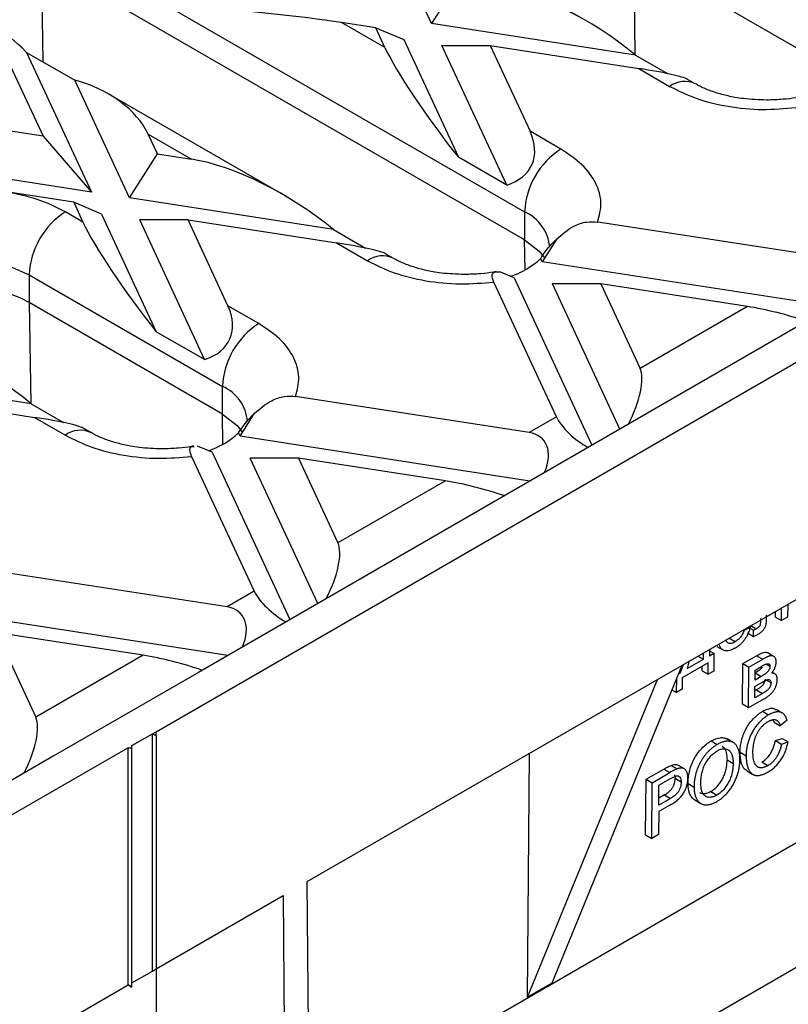
# Model space of a CAD drawing. Units: millimetres. Extents: x -486 to 5376, y -31 to 3696.
# Drawn here: x 2773 to 2863, y 850 to 966 of the extents above; entities that cross this region are included whole.
import ezdxf

# ---------------------------------------------------------------- set-up
doc = ezdxf.new("R2010")
doc.units = ezdxf.units.MM
doc.header["$LTSCALE"] = 10

msp = doc.modelspace()

# ---------------------------------------------------------------- linework, layer by layer
at = {"color": 7, "linetype": 'Continuous', "lineweight": 30}
for p, q in [((2820.974, 965.157), (2811.905, 984.695)), ((2788.722, 882.289), (2962.246, 982.462)), ((2953.478, 981.482), (2793.672, 889.228)), ((2775.287, 975.767), (2831.856, 943.111)), ((2831.856, 939.844), (2775.287, 972.501)), ((2867.211, 960.255), (2844.583, 973.317)), ((2824.24, 970.309), (2820.974, 965.157)), ((2838.922, 965.553), (2829.198, 971.166)), ((2815.514, 962.342), (2810.439, 965.272)), ((2814.442, 964.652), (2810.439, 965.272)), ((2815.514, 962.342), (2814.442, 964.652)), ((2814.442, 964.652), (2817.708, 963.272)), ((2844.827, 961.467), (2820.974, 965.157)), ((2817.708, 963.272), (2824.099, 949.501)), ((2829.756, 946.236), (2822.169, 962.582)), ((2822.169, 962.582), (2827.826, 962.582)), ((2827.826, 962.582), (2832.485, 952.545)), ((2827.826, 962.582), (2845.213, 959.893)), ((2770.841, 962.006), (2775.5, 951.969)), ((2773.57, 961.783), (2781.157, 945.437)), ((2773.57, 961.783), (2779.227, 958.517)), ((2844.827, 961.467), (2848.59, 959.295)), ((2845.213, 959.893), (2848.826, 957.807)), ((2785.618, 944.747), (2779.227, 958.517)), ((2851.826, 958.104), (2850.923, 958.625)), ((2803.567, 945.143), (2783.131, 956.94)), ((2775.5, 951.969), (2753.972, 955.299)), ((2775.5, 951.969), (2781.157, 945.437)), ((2787.812, 952.209), (2792.887, 949.279)), ((2788.884, 949.899), (2787.812, 952.209)), ((2836.098, 950.459), (2832.485, 952.545)), ((2781.157, 945.437), (2748.766, 950.447)), ((2785.618, 944.747), (2788.884, 949.899)), ((2788.884, 949.899), (2792.887, 949.279)), ((2829.756, 946.236), (2824.099, 949.501)), ((2779.086, 944.242), (2770.943, 945.502)), ((2779.086, 944.242), (2780.159, 941.932)), ((2782.352, 942.862), (2779.086, 944.242)), ((2809.472, 941.057), (2785.618, 944.747)), ((2780.159, 941.932), (2778.115, 943.111)), ((2782.352, 942.862), (2788.744, 929.091)), ((2831.856, 943.111), (2831.856, 939.844)), ((2792.471, 942.172), (2786.814, 942.171)), ((2794.401, 925.826), (2786.814, 942.171)), ((2797.129, 932.135), (2792.471, 942.172)), ((2792.471, 942.172), (2809.857, 939.483)), ((2867.738, 937.701), (2840.405, 941.929)), ((2809.472, 941.057), (2813.234, 938.885)), ((2809.857, 939.483), (2813.471, 937.396)), ((2835.615, 939.959), (2833.915, 937.276)), ((2816.47, 937.694), (2815.568, 938.215)), ((2833.915, 937.276), (2833.733, 937.667)), ((2867.818, 932.032), (2833.915, 937.276)), ((2773.873, 935.763), (2796.5, 922.7)), ((2773.873, 935.763), (2773.873, 932.497)), ((2830.649, 935.391), (2828.948, 936.11)), ((2835.571, 919.131), (2828.247, 934.91)), ((2830.649, 935.391), (2839.733, 915.819)), ((2842.999, 917.704), (2835.11, 934.701)), ((2840.767, 934.701), (2835.11, 934.701)), ((2840.767, 934.701), (2845.369, 924.787)), ((2857.94, 932.045), (2840.767, 934.701)), ((2796.5, 919.434), (2773.873, 932.497)), ((2800.743, 930.049), (2797.129, 932.135)), ((2857.94, 932.045), (2845.369, 924.787)), ((2794.401, 925.826), (2788.744, 929.091)), ((2774.116, 920.647), (2750.263, 924.337)), ((2796.5, 919.434), (2796.5, 922.7)), ((2757.115, 921.762), (2774.502, 919.072)), ((2774.116, 920.647), (2777.879, 918.475)), ((2832.383, 917.291), (2805.05, 921.519)), ((2850.24, 890.04), (2903.98, 921.064)), ((2798.559, 916.866), (2800.26, 919.549)), ((2774.502, 919.072), (2778.115, 916.986)), ((2835.571, 919.131), (2832.383, 917.291)), ((2781.115, 917.283), (2780.213, 917.804)), ((2798.559, 916.866), (2798.378, 917.257)), ((2832.463, 911.622), (2798.559, 916.866)), ((2795.293, 914.981), (2793.592, 915.7)), ((2795.293, 914.981), (2804.378, 895.409)), ((2792.891, 914.5), (2800.215, 898.721)), ((2807.644, 897.294), (2799.755, 914.291)), ((2805.412, 914.291), (2799.755, 914.291)), ((2805.412, 914.291), (2810.013, 904.377)), ((2822.585, 911.635), (2805.412, 914.291)), ((2822.585, 911.635), (2810.013, 904.377)), ((2797.028, 896.881), (2769.695, 901.109)), ((2800.215, 898.721), (2797.028, 896.881)), ((2797.107, 891.212), (2763.204, 896.456)), ((2861.905, 895.285), (2861.917, 896.781)), ((2862.642, 897.199), (2862.63, 895.704)), ((2861.198, 895.701), (2861.203, 896.369)), ((2861.198, 895.701), (2861.905, 895.285)), ((2862.63, 895.704), (2861.905, 895.285)), ((2857.487, 894.223), (2857.557, 894.182)), ((2857.557, 894.182), (2858.266, 894.509)), ((2858.007, 894.524), (2858.647, 894.148)), ((2858.125, 894.592), (2858.266, 894.509)), ((2858.642, 893.435), (2858.647, 894.148)), ((2858.647, 894.148), (2858.963, 894.33)), ((2770.056, 893.881), (2774.658, 883.967)), ((2787.23, 891.224), (2770.056, 893.881)), ((2856.473, 892.81), (2855.766, 893.225)), ((2857.935, 893.851), (2858.642, 893.435)), ((2853.504, 891.924), (2853.498, 891.175)), ((2854.355, 892.267), (2855.062, 891.852)), ((2787.23, 891.224), (2774.658, 883.967)), ((2850.887, 889.668), (2852.773, 890.757)), ((2852.133, 891.133), (2852.773, 890.757)), ((2852.773, 890.757), (2852.779, 891.505)), ((2853.498, 891.175), (2854.006, 891.468)), ((2853.503, 891.764), (2854.006, 891.468)), ((2854.006, 891.468), (2853.99, 889.384)), ((2857.399, 890.247), (2859.006, 891.175)), ((2858.106, 889.832), (2859.713, 890.759)), ((2859.006, 891.175), (2859.713, 890.759)), ((2860.923, 891.132), (2860.216, 891.547)), ((2850.24, 890.04), (2835.019, 852.844)), ((2847.412, 888.407), (2850.24, 890.04)), ((2850.089, 889.208), (2850.428, 890.148)), ((2853.347, 890.341), (2850.301, 888.583)), ((2851.094, 890.611), (2850.887, 889.668)), ((2852.63, 889.422), (2852.634, 889.929)), ((2853.337, 889.007), (2853.347, 890.341)), ((2857.363, 885.494), (2857.399, 890.247)), ((2857.399, 890.247), (2858.106, 889.832)), ((2858.07, 885.079), (2858.106, 889.832)), ((2858.826, 889.5), (2859.574, 889.932)), ((2860.562, 889.917), (2860.111, 890.182)), ((2793.672, 889.228), (2776.701, 879.431)), ((2806.424, 864.746), (2847.412, 888.407)), ((2832.191, 851.212), (2847.412, 888.407)), ((2849.638, 886.872), (2849.652, 888.602)), ((2849.841, 889.064), (2850.089, 889.208)), ((2850.089, 889.208), (2849.936, 889.298)), ((2850.301, 888.583), (2850.291, 887.249)), ((2852.63, 889.422), (2853.337, 889.007)), ((2853.99, 889.384), (2853.337, 889.007)), ((2858.817, 888.333), (2858.826, 889.5)), ((2859.542, 888.751), (2858.817, 888.333)), ((2858.835, 889.167), (2858.823, 889.16)), ((2858.835, 889.167), (2859.542, 888.751)), ((2860.692, 887.997), (2859.985, 888.413)), ((2861.18, 889.034), (2860.826, 889.242)), ((2850.291, 887.249), (2849.638, 886.872)), ((2858.801, 886.248), (2858.811, 887.582)), ((2858.811, 887.582), (2859.621, 888.05)), ((2849.078, 887.201), (2849.638, 886.872)), ((2859.903, 886.137), (2858.07, 885.079)), ((2859.683, 886.757), (2858.801, 886.248)), ((2858.976, 887.172), (2858.807, 887.075)), ((2858.976, 887.172), (2859.683, 886.757)), ((2858.07, 885.079), (2857.363, 885.494)), ((2859.697, 884.671), (2860.404, 884.256)), ((2862.005, 884.472), (2861.298, 884.887)), ((2861.064, 883.382), (2860.927, 883.692)), ((2861.064, 883.382), (2861.771, 882.967)), ((2862.57, 883.624), (2861.771, 882.967)), ((2785.894, 880.656), (2788.298, 882.044)), ((2788.298, 882.044), (2788.722, 882.289)), ((2788.298, 854.281), (2788.298, 882.044)), ((2788.298, 882.044), (2788.722, 881.799)), ((2788.722, 881.799), (2788.722, 882.289)), ((2788.722, 881.799), (2788.722, 854.526)), ((2861.192, 881.261), (2861.988, 881.508)), ((2861.988, 881.508), (2862.695, 881.093)), ((2785.469, 880.411), (2611.945, 780.238)), ((2785.469, 880.411), (2785.894, 880.411)), ((2785.469, 852.649), (2785.469, 880.411)), ((2785.894, 880.411), (2785.894, 880.656)), ((2785.894, 852.404), (2785.894, 880.411)), ((2853.686, 881.201), (2854.393, 880.785)), ((2856.261, 881.02), (2855.554, 881.435)), ((2861.192, 881.261), (2861.899, 880.846)), ((2861.899, 880.846), (2862.695, 881.093)), ((2776.701, 879.431), (2652.25, 807.587)), ((2806.75, 821.897), (2907.482, 880.049)), ((2832.191, 851.212), (2832.407, 879.745)), ((2857.066, 879.879), (2857.773, 879.464)), ((2848.983, 878.342), (2849.69, 877.926)), ((2850.568, 877.928), (2849.861, 878.343)), ((2856.25, 878.533), (2855.543, 878.948)), ((2860.3, 878.302), (2859.593, 878.717)), ((2846.067, 876.719), (2848.145, 877.919)), ((2846.774, 876.304), (2848.852, 877.504)), ((2848.145, 877.919), (2848.852, 877.504)), ((2857.864, 877.706), (2858.571, 877.291)), ((2846.017, 870.216), (2846.067, 876.719)), ((2846.067, 876.719), (2846.774, 876.304)), ((2846.724, 869.8), (2846.774, 876.304)), ((2847.548, 873.679), (2847.566, 876.014)), ((2847.566, 876.014), (2848.917, 876.794)), ((2850.168, 876.376), (2849.461, 876.791)), ((2850.973, 876.228), (2851.68, 875.813)), ((2848.205, 874.882), (2847.554, 874.506)), ((2848.205, 874.882), (2848.912, 874.467)), ((2853.634, 875.277), (2854.341, 874.861)), ((2848.928, 873.729), (2847.542, 872.929)), ((2848.912, 874.467), (2847.548, 873.679)), ((2851.758, 874.301), (2852.465, 873.886)), ((2847.542, 872.929), (2847.522, 870.261)), ((2846.017, 870.216), (2846.724, 869.8)), ((2847.522, 870.261), (2846.724, 869.8)), ((2806.772, 818.935), (2806.424, 864.746)), ((2788.722, 854.526), (2803.596, 863.113)), ((2803.596, 863.113), (2803.944, 817.274)), ((2785.894, 852.894), (2788.298, 854.281)), ((2788.298, 854.281), (2788.722, 854.526)), ((2788.298, 854.281), (2788.722, 854.526)), ((2788.722, 854.526), (2788.722, 854.526)), ((2788.722, 854.526), (2788.722, 826.061)), ((2835.019, 852.844), (2832.191, 851.212)), ((2773.848, 845.94), (2785.469, 852.649)), ((2785.469, 852.649), (2785.894, 852.404)), ((2785.894, 852.404), (2785.469, 852.649))]:
    msp.add_line(p, q, dxfattribs=at)
at = {"color": 8, "linetype": 'Continuous', "lineweight": 30}
for p, q in [((2775.287, 972.501), (2775.467, 960.688)), ((2844.583, 973.317), (2844.763, 961.52)), ((2831.909, 936.333), (2831.856, 939.844)), ((2773.873, 932.497), (2774.053, 920.7)), ((2796.554, 915.923), (2796.5, 919.434)), ((2806.639, 836.405), (2929.398, 907.272)), ((2858.323, 894.706), (2858.963, 894.33))]:
    msp.add_line(p, q, dxfattribs=at)
at = {"color": 7, "linetype": 'Continuous', "lineweight": 30, "flags": 128}
for points in [[(2831.856, 939.844), (2833.561, 938.529), (2834.203, 937.701)], [(2796.5, 919.434), (2798.206, 918.119), (2798.848, 917.291)]]:
    msp.add_lwpolyline(points, dxfattribs=at)
at = {"color": 8, "linetype": 'Continuous', "lineweight": 30, "flags": 128}
msp.add_lwpolyline([(2756.802, 931.697), (2756.827, 932.093), (2757.432, 933.698), (2758.796, 935.14), (2760.809, 936.302), (2763.307, 937.09), (2766.088, 937.439), (2768.927, 937.322), (2771.594, 936.748), (2773.873, 935.763)], dxfattribs=at)
at = {"color": 8, "linetype": 'Continuous', "lineweight": 30}
for centre, radius, start, end in [((2850.574, 955.43), 2.95, 64.5139, 126.34086), ((2829.865, 938.593), 4.937, 4.87236, 66.22748), ((2815.219, 935.02), 2.95, 64.5139, 126.34086), ((2794.51, 918.182), 4.937, 4.87236, 66.22748), ((2779.864, 914.61), 2.95, 64.5139, 126.34086)]:
    msp.add_arc(centre, radius, start, end, dxfattribs=at)
at = {"color": 7, "linetype": 'Continuous', "lineweight": 30}
for centre, radius, start, end in [((2841.067, 942.691), 9.221, 122.60548, 177.39452), ((2783.084, 935.344), 9.221, 122.60548, 177.39452), ((2827.213, 944.647), 9.551, 288.27419, 313.05112), ((2766.973, 920.227), 14.077, 60.64904, 131.03173), ((2805.711, 922.281), 9.221, 122.60548, 177.39452), ((2791.857, 924.237), 9.551, 288.27419, 313.05112)]:
    msp.add_arc(centre, radius, start, end, dxfattribs=at)
for centre, major_axis, ratio, start_param, end_param in [((2836.727, 959.892), (14.023, -8.547), 0.3646783, 1.1904809, 2.4214404), ((2801.954, 965.271), (14.365, -1.454), 0.073027, 0.946274, 2.1772334), ((2779.327, 952.208), (-8.924, 11.816), 0.1201759, 5.5609125, 6.7918719), ((2823.999, 952.544), (-8.924, 11.816), 0.1201759, 0.5086866, 1.7396461), ((2836.727, 959.892), (14.365, -1.454), 0.073027, 0.1609571, 0.946274), ((2779.327, 952.208), (8.7, -3.911), 0.6240596, 0.6244097, 1.8553691), ((2823.999, 952.544), (8.7, -3.911), 0.6240596, 5.6766356, 6.907595), ((2801.372, 939.482), (14.023, -8.547), 0.3646783, 1.1904809, 2.4214404), ((2788.644, 932.134), (-8.924, 11.816), 0.1201759, 0.5086866, 1.7396461), ((2801.372, 939.482), (14.365, -1.454), 0.073027, 0.1609571, 0.946274), ((2788.644, 932.134), (8.7, -3.911), 0.6240596, 5.6766356, 6.907595), ((2861.206, 930.664), (5.527, -1.393), 0.1202507, 0.9034001, 2.233016), ((2766.017, 919.072), (14.023, -8.547), 0.3646783, 1.1904809, 2.4214404), ((2842.103, 919.636), (2.797, 5.668), 0.3646632, 4.6532888, 5.9976056), ((2766.017, 919.072), (14.365, -1.454), 0.073027, 0.1609571, 0.946274), ((2838.837, 917.75), (3.335, -2.644), 0.3732973, 3.7802024, 5.1245192), ((2829.117, 912.139), (4.905, 4.312), 0.5916791, 5.3981698, 6.7424866), ((2825.851, 910.254), (5.527, -1.393), 0.1202507, 0.9034001, 2.233016), ((2806.747, 899.225), (2.797, 5.668), 0.3646632, 4.6532888, 5.9976056), ((2803.481, 897.34), (3.335, -2.644), 0.3732973, 3.7802024, 5.1245192), ((2793.762, 891.729), (4.905, 4.312), 0.5916791, 5.3981698, 6.7424866), ((2790.496, 889.844), (5.527, -1.393), 0.1202507, 0.9034001, 2.233016), ((2771.392, 878.815), (2.797, 5.668), 0.3646632, 4.6532888, 5.9976056)]:
    msp.add_ellipse(centre, major_axis=major_axis, ratio=ratio, start_param=start_param, end_param=end_param, dxfattribs=at)
for points, knots in [([(2848.826, 957.807), (2849.824, 957.307), (2851.852, 956.292), (2855.619, 955.386), (2859.64, 954.982), (2862.296, 955.209), (2863.602, 955.32)], [0, 0, 0, 0, 0.2460246, 0.5, 0.7539754, 1, 1, 1, 1]), ([(2860.14, 956.202), (2859.239, 956.233), (2857.987, 956.276), (2856.253, 956.546), (2854.895, 956.847), (2853.486, 957.305), (2852.445, 957.746), (2851.994, 958.022), (2851.857, 958.107)], [0, 0, 0, 0, 0.2770504, 0.3851075, 0.5611437, 0.7375168, 0.9197281, 1, 1, 1, 1]), ([(2863.863, 956.538), (2863.768, 956.518), (2863.197, 956.401), (2861.95, 956.254), (2860.786, 956.221), (2860.14, 956.202)], [0, 0, 0, 0, 0.0818904, 0.4907223, 1, 1, 1, 1]), ([(2840.405, 941.929), (2840.599, 942.683), (2840.992, 944.216), (2840.292, 946.537), (2838.721, 948.712), (2836.963, 949.883), (2836.098, 950.459)], [0, 0, 0, 0, 0.2460246, 0.5, 0.7539754, 1, 1, 1, 1]), ([(2835.615, 939.959), (2836.247, 940.503), (2837.282, 941.393), (2839.017, 942.011), (2839.972, 941.955), (2840.405, 941.929)], [0, 0, 0, 0, 0.4607305, 0.7550304, 1, 1, 1, 1]), ([(2833.733, 937.667), (2834.135, 938.26), (2834.706, 939.103), (2835.407, 939.763), (2835.615, 939.959)], [0, 0, 0, 0, 0.7027367, 1, 1, 1, 1]), ([(2834.783, 939.141), (2834.8, 939.143), (2834.823, 939.146), (2834.632, 938.929), (2834.583, 938.874)], [0, 0, 0, 0, 0.74472967, 1, 1, 1, 1]), ([(2813.471, 937.396), (2814.469, 936.897), (2816.497, 935.882), (2820.264, 934.976), (2824.285, 934.572), (2826.94, 934.798), (2828.247, 934.91)], [0, 0, 0, 0, 0.2460246, 0.5, 0.7539754, 1, 1, 1, 1]), ([(2824.784, 935.792), (2823.884, 935.823), (2822.631, 935.866), (2820.898, 936.136), (2819.54, 936.437), (2818.131, 936.895), (2817.09, 937.336), (2816.639, 937.612), (2816.501, 937.696)], [0, 0, 0, 0, 0.2770504, 0.3851075, 0.5611437, 0.7375168, 0.9197281, 1, 1, 1, 1]), ([(2828.508, 936.128), (2828.413, 936.108), (2827.842, 935.99), (2826.594, 935.844), (2825.43, 935.81), (2824.784, 935.792)], [0, 0, 0, 0, 0.0818904, 0.4907223, 1, 1, 1, 1]), ([(2828.247, 934.91), (2828.15, 935.179), (2827.957, 935.716), (2828.219, 936.131), (2828.68, 936.118), (2828.948, 936.11)], [0, 0, 0, 0, 0.2962361, 0.5909996, 1, 1, 1, 1]), ([(2805.05, 921.519), (2805.243, 922.273), (2805.636, 923.806), (2804.936, 926.127), (2803.366, 928.302), (2801.608, 929.473), (2800.743, 930.049)], [0, 0, 0, 0, 0.2460246, 0.5, 0.7539754, 1, 1, 1, 1]), ([(2800.26, 919.549), (2800.892, 920.092), (2801.927, 920.983), (2803.661, 921.6), (2804.616, 921.544), (2805.05, 921.519)], [0, 0, 0, 0, 0.4607305, 0.7550304, 1, 1, 1, 1]), ([(2798.378, 917.257), (2798.779, 917.85), (2799.351, 918.693), (2800.052, 919.353), (2800.26, 919.549)], [0, 0, 0, 0, 0.7027367, 1, 1, 1, 1]), ([(2799.428, 918.731), (2799.445, 918.733), (2799.467, 918.736), (2799.277, 918.519), (2799.228, 918.463)], [0, 0, 0, 0, 0.7447297, 1, 1, 1, 1]), ([(2789.429, 915.382), (2788.528, 915.413), (2787.276, 915.455), (2785.543, 915.726), (2784.185, 916.027), (2782.775, 916.485), (2781.735, 916.926), (2781.284, 917.202), (2781.146, 917.286)], [0, 0, 0, 0, 0.2770504, 0.3851075, 0.5611437, 0.7375168, 0.9197281, 1, 1, 1, 1]), ([(2778.115, 916.986), (2779.113, 916.487), (2781.142, 915.472), (2784.909, 914.565), (2788.93, 914.161), (2791.585, 914.388), (2792.891, 914.5)], [0, 0, 0, 0, 0.2460246, 0.5, 0.7539754, 1, 1, 1, 1]), ([(2793.152, 915.718), (2793.057, 915.698), (2792.487, 915.58), (2791.239, 915.433), (2790.075, 915.4), (2789.429, 915.382)], [0, 0, 0, 0, 0.08189037, 0.49072228, 1, 1, 1, 1]), ([(2792.891, 914.5), (2792.797, 914.766), (2792.609, 915.298), (2792.776, 915.645), (2793.064, 915.65), (2793.167, 915.652)], [0, 0, 0, 0, 0.3924479, 0.7829449, 1, 1, 1, 1]), ([(2859.452, 895.536), (2859.452, 895.488), (2859.452, 895.397), (2859.448, 895.267), (2859.445, 895.154), (2859.441, 895.054), (2859.436, 894.97), (2859.43, 894.901), (2859.423, 894.846), (2859.413, 894.794), (2859.394, 894.739), (2859.367, 894.677), (2859.329, 894.619), (2859.283, 894.562), (2859.224, 894.506), (2859.151, 894.45), (2859.063, 894.388), (2858.998, 894.351), (2858.963, 894.33)], [0, 0, 0, 0, 0.10978066, 0.20672431, 0.29279135, 0.36603858, 0.42847198, 0.47915357, 0.51817896, 0.54576521, 0.58824683, 0.62940696, 0.67146046, 0.71574581, 0.76704128, 0.83144127, 0.90898912, 1, 1, 1, 1]), ([(2859.224, 893.734), (2859.288, 893.773), (2859.41, 893.846), (2859.581, 893.982), (2859.729, 894.125), (2859.852, 894.281), (2859.951, 894.439), (2860.031, 894.593), (2860.089, 894.744), (2860.119, 894.869), (2860.134, 894.974), (2860.145, 895.07), (2860.153, 895.181), (2860.161, 895.309), (2860.167, 895.453), (2860.172, 895.614), (2860.175, 895.791), (2860.177, 895.914), (2860.177, 895.978)], [0, 0, 0, 0, 0.0933572, 0.1764979, 0.2510873, 0.3189906, 0.3827033, 0.4415451, 0.4972602, 0.5518934, 0.5830892, 0.6212488, 0.6663805, 0.7185815, 0.7784192, 0.844795, 0.9188361, 1, 1, 1, 1]), ([(2856.456, 892.053), (2856.514, 892.087), (2856.628, 892.154), (2856.795, 892.27), (2856.954, 892.389), (2857.105, 892.516), (2857.248, 892.652), (2857.383, 892.793), (2857.511, 892.942), (2857.63, 893.098), (2857.741, 893.26), (2857.845, 893.425), (2857.937, 893.597), (2858.021, 893.772), (2858.098, 893.95), (2858.163, 894.133), (2858.222, 894.321), (2858.251, 894.446), (2858.266, 894.509)], [0, 0, 0, 0, 0.0739142, 0.1442863, 0.2122827, 0.2778066, 0.3407775, 0.4025247, 0.4626148, 0.5223764, 0.5812063, 0.6396238, 0.6977193, 0.7559671, 0.8150664, 0.8749357, 0.9364251, 1, 1, 1, 1]), ([(2857.557, 894.182), (2857.529, 894.105), (2857.475, 893.955), (2857.373, 893.739), (2857.258, 893.54), (2857.127, 893.36), (2856.982, 893.199), (2856.825, 893.052), (2856.653, 892.921), (2856.534, 892.848), (2856.473, 892.81)], [0, 0, 0, 0, 0.1345463, 0.2602326, 0.3796795, 0.4961327, 0.6132424, 0.7345208, 0.862961, 1, 1, 1, 1]), ([(2855.341, 893.072), (2855.37, 893.002), (2855.429, 892.863), (2855.575, 892.718), (2855.76, 892.635), (2856.053, 892.612), (2856.305, 892.731), (2856.473, 892.81)], [0, 0, 0, 0, 0.1635029, 0.3273571, 0.4962386, 0.6644485, 1, 1, 1, 1]), ([(2858.642, 893.435), (2858.695, 893.46), (2858.798, 893.508), (2858.949, 893.583), (2859.09, 893.658), (2859.18, 893.709), (2859.224, 893.734)], [0, 0, 0, 0, 0.2749368, 0.5337697, 0.7747326, 1, 1, 1, 1]), ([(2856.456, 892.053), (2856.184, 891.92), (2855.775, 891.72), (2855.294, 891.738), (2854.99, 891.869), (2854.767, 892.126), (2854.634, 892.36), (2854.617, 892.538), (2854.614, 892.565)], [0, 0, 0, 0, 0.32247726, 0.48374195, 0.6460714, 0.80340474, 0.96969423, 1, 1, 1, 1]), ([(2859.006, 891.175), (2859.186, 891.274), (2859.545, 891.474), (2859.978, 891.626), (2860.164, 891.556), (2860.211, 891.538)], [0, 0, 0, 0, 0.4289059, 0.8551812, 1, 1, 1, 1]), ([(2861.288, 890.437), (2861.286, 890.503), (2861.283, 890.632), (2861.243, 890.797), (2861.18, 890.934), (2861.089, 891.036), (2860.983, 891.111), (2860.863, 891.156), (2860.734, 891.173), (2860.616, 891.163), (2860.513, 891.137), (2860.428, 891.112), (2860.332, 891.073), (2860.227, 891.03), (2860.112, 890.974), (2859.987, 890.912), (2859.854, 890.84), (2859.761, 890.787), (2859.713, 890.759)], [0, 0, 0, 0, 0.0804075, 0.1570801, 0.2314835, 0.3065943, 0.3810741, 0.4520903, 0.5217608, 0.5913085, 0.6282229, 0.6688987, 0.7132493, 0.7621546, 0.8154826, 0.8723667, 0.9338564, 1, 1, 1, 1]), ([(2859.672, 889.841), (2859.651, 889.808), (2859.591, 889.714), (2859.316, 889.427), (2859.049, 889.283), (2858.835, 889.167)], [0, 0, 0, 0, 0.09279319, 0.27188048, 1, 1, 1, 1]), ([(2860.562, 889.917), (2860.56, 889.886), (2860.557, 889.824), (2860.526, 889.688), (2860.415, 889.45), (2860.236, 889.217), (2860.028, 889.053), (2859.817, 888.912), (2859.648, 888.813), (2859.542, 888.751)], [0, 0, 0, 0, 0.0627044, 0.1253779, 0.2502295, 0.4986974, 0.6005012, 0.7492758, 1, 1, 1, 1]), ([(2859.574, 889.932), (2859.679, 889.991), (2859.842, 890.082), (2860.051, 890.175), (2860.211, 890.231), (2860.357, 890.255), (2860.462, 890.223), (2860.516, 890.157), (2860.544, 890.093), (2860.559, 890.01), (2860.561, 889.951), (2860.562, 889.917)], [0, 0, 0, 0, 0.25034497, 0.38494496, 0.50068134, 0.63639861, 0.74993313, 0.80846456, 0.87493713, 0.92875018, 1, 1, 1, 1]), ([(2860.747, 889.134), (2860.79, 889.187), (2860.873, 889.289), (2860.982, 889.453), (2861.076, 889.615), (2861.152, 889.779), (2861.213, 889.944), (2861.256, 890.109), (2861.283, 890.276), (2861.286, 890.383), (2861.288, 890.437)], [0, 0, 0, 0, 0.1373869, 0.2657884, 0.3881897, 0.5068339, 0.6248568, 0.7453457, 0.8689198, 1, 1, 1, 1]), ([(2858.976, 887.172), (2859.021, 887.199), (2859.109, 887.251), (2859.234, 887.33), (2859.349, 887.407), (2859.452, 887.483), (2859.544, 887.557), (2859.626, 887.628), (2859.697, 887.699), (2859.757, 887.769), (2859.808, 887.839), (2859.853, 887.913), (2859.89, 887.989), (2859.923, 888.068), (2859.948, 888.151), (2859.967, 888.236), (2859.98, 888.325), (2859.983, 888.383), (2859.985, 888.413)], [0, 0, 0, 0, 0.1039195, 0.1984764, 0.2855509, 0.364488, 0.4353884, 0.4993329, 0.5553147, 0.6056288, 0.6518484, 0.6967982, 0.7426655, 0.7889091, 0.8373945, 0.8882335, 0.9423057, 1, 1, 1, 1]), ([(2859.621, 888.05), (2859.688, 888.088), (2859.804, 888.154), (2859.987, 888.252), (2860.152, 888.33), (2860.312, 888.39), (2860.462, 888.397), (2860.586, 888.324), (2860.66, 888.212), (2860.686, 888.097), (2860.69, 888.033), (2860.692, 887.997)], [0, 0, 0, 0, 0.1442166, 0.2503544, 0.3956931, 0.5006339, 0.6006136, 0.7501047, 0.8749084, 0.9299577, 1, 1, 1, 1]), ([(2861.417, 888.359), (2861.415, 888.426), (2861.411, 888.559), (2861.376, 888.732), (2861.316, 888.878), (2861.233, 888.991), (2861.132, 889.077), (2861.017, 889.13), (2860.888, 889.153), (2860.794, 889.14), (2860.747, 889.134)], [0, 0, 0, 0, 0.1384853, 0.2700541, 0.3968808, 0.5242895, 0.6477834, 0.7671363, 0.8828273, 1, 1, 1, 1]), ([(2860.692, 887.997), (2860.687, 887.931), (2860.677, 887.8), (2860.61, 887.585), (2860.492, 887.377), (2860.343, 887.218), (2860.182, 887.083), (2859.963, 886.924), (2859.793, 886.823), (2859.683, 886.757)], [0, 0, 0, 0, 0.1250369, 0.24968553, 0.37422581, 0.49910053, 0.6117824, 0.74957335, 1, 1, 1, 1]), ([(2859.903, 886.137), (2859.96, 886.171), (2860.073, 886.238), (2860.236, 886.348), (2860.39, 886.462), (2860.532, 886.58), (2860.663, 886.703), (2860.785, 886.828), (2860.896, 886.96), (2860.996, 887.096), (2861.086, 887.237), (2861.165, 887.383), (2861.233, 887.534), (2861.292, 887.69), (2861.34, 887.851), (2861.375, 888.016), (2861.404, 888.188), (2861.412, 888.301), (2861.417, 888.359)], [0, 0, 0, 0, 0.0803389, 0.1561881, 0.2278246, 0.2950645, 0.3583179, 0.4183624, 0.4761336, 0.5316081, 0.5859256, 0.6401975, 0.69451, 0.750646, 0.8083505, 0.8688452, 0.9324657, 1, 1, 1, 1]), ([(2859.697, 884.671), (2859.942, 884.791), (2860.43, 885.031), (2860.994, 885.072), (2861.213, 884.897), (2861.274, 884.848)], [0, 0, 0, 0, 0.4184469, 0.8359667, 1, 1, 1, 1]), ([(2857.066, 879.879), (2857.068, 879.985), (2857.073, 880.196), (2857.111, 880.631), (2857.209, 881.203), (2857.421, 881.905), (2857.729, 882.599), (2858.136, 883.254), (2858.621, 883.833), (2859.064, 884.239), (2859.425, 884.505), (2859.606, 884.616), (2859.697, 884.671)], [0, 0, 0, 0, 0.0625764, 0.1251479, 0.2501871, 0.3776363, 0.5001051, 0.6217342, 0.7498978, 0.8748668, 0.9374352, 1, 1, 1, 1]), ([(2860.404, 884.256), (2860.344, 884.219), (2860.224, 884.148), (2860.047, 884.026), (2859.873, 883.897), (2859.703, 883.755), (2859.537, 883.605), (2859.374, 883.445), (2859.216, 883.274), (2859.061, 883.095), (2858.913, 882.907), (2858.773, 882.712), (2858.641, 882.51), (2858.518, 882.303), (2858.405, 882.089), (2858.299, 881.869), (2858.202, 881.643), (2858.114, 881.411), (2858.036, 881.175), (2857.967, 880.936), (2857.909, 880.696), (2857.861, 880.453), (2857.823, 880.208), (2857.795, 879.961), (2857.779, 879.712), (2857.775, 879.547), (2857.773, 879.464)], [0, 0, 0, 0, 0.04160711, 0.0823172, 0.12253141, 0.16219759, 0.20168454, 0.24114581, 0.28060023, 0.32035657, 0.35989566, 0.39920513, 0.43814162, 0.47710672, 0.51635082, 0.55606636, 0.59651425, 0.63804335, 0.68014116, 0.72276289, 0.76608499, 0.81052786, 0.85574529, 0.90239525, 0.95059857, 1, 1, 1, 1]), ([(2862.57, 883.624), (2862.551, 883.686), (2862.514, 883.808), (2862.444, 883.973), (2862.362, 884.118), (2862.271, 884.247), (2862.168, 884.354), (2862.056, 884.446), (2861.929, 884.514), (2861.795, 884.567), (2861.65, 884.599), (2861.497, 884.612), (2861.335, 884.603), (2861.166, 884.576), (2860.987, 884.524), (2860.8, 884.456), (2860.605, 884.367), (2860.472, 884.293), (2860.404, 884.256)], [0, 0, 0, 0, 0.0676394, 0.1328378, 0.1960919, 0.2579508, 0.3181487, 0.3782684, 0.4378986, 0.4977722, 0.5575291, 0.6176231, 0.6774832, 0.7385907, 0.8011581, 0.8650626, 0.9313505, 1, 1, 1, 1]), ([(2858.571, 879.928), (2858.573, 880.034), (2858.579, 880.245), (2858.614, 880.575), (2858.669, 880.911), (2858.731, 881.195), (2858.791, 881.423), (2858.846, 881.592), (2858.908, 881.757), (2858.977, 881.92), (2859.054, 882.079), (2859.138, 882.236), (2859.232, 882.388), (2859.331, 882.538), (2859.438, 882.683), (2859.552, 882.82), (2859.671, 882.95), (2859.797, 883.072), (2859.929, 883.188), (2860.068, 883.294), (2860.212, 883.395), (2860.31, 883.453), (2860.36, 883.483)], [0, 0, 0, 0, 0.0853979, 0.1702553, 0.2547008, 0.3392384, 0.3813512, 0.4220867, 0.4623298, 0.501818, 0.5409827, 0.580358, 0.6196888, 0.6594524, 0.6997204, 0.7398231, 0.7805586, 0.8217684, 0.8641956, 0.9080313, 0.9532372, 1, 1, 1, 1]), ([(2860.36, 883.483), (2860.404, 883.507), (2860.489, 883.554), (2860.614, 883.612), (2860.733, 883.656), (2860.846, 883.687), (2860.954, 883.703), (2861.056, 883.708), (2861.152, 883.698), (2861.243, 883.677), (2861.328, 883.639), (2861.408, 883.587), (2861.482, 883.52), (2861.551, 883.44), (2861.615, 883.343), (2861.673, 883.232), (2861.726, 883.106), (2861.756, 883.014), (2861.771, 882.967)], [0, 0, 0, 0, 0.06535581, 0.12814389, 0.18874902, 0.24757965, 0.30508202, 0.36149127, 0.41750167, 0.47329277, 0.53003558, 0.58869323, 0.64936752, 0.71285048, 0.77921529, 0.84883482, 0.92276889, 1, 1, 1, 1]), ([(2853.686, 881.201), (2854.056, 881.37), (2854.612, 881.625), (2855.223, 881.592), (2855.45, 881.471), (2855.545, 881.42)], [0, 0, 0, 0, 0.5364688, 0.8060415, 1, 1, 1, 1]), ([(2850.973, 876.228), (2850.975, 876.338), (2850.98, 876.556), (2851.016, 877.007), (2851.114, 877.593), (2851.327, 878.322), (2851.653, 879.048), (2852.075, 879.732), (2852.571, 880.344), (2853.029, 880.755), (2853.403, 881.03), (2853.591, 881.144), (2853.686, 881.201)], [0, 0, 0, 0, 0.0625733, 0.1251326, 0.2501704, 0.3751636, 0.5000893, 0.6250347, 0.7499344, 0.8748682, 0.9374319, 1, 1, 1, 1]), ([(2854.393, 880.785), (2854.296, 880.727), (2854.106, 880.612), (2853.829, 880.407), (2853.564, 880.186), (2853.313, 879.942), (2853.075, 879.676), (2852.851, 879.391), (2852.642, 879.084), (2852.445, 878.76), (2852.268, 878.42), (2852.111, 878.071), (2851.981, 877.713), (2851.874, 877.347), (2851.788, 876.973), (2851.727, 876.591), (2851.689, 876.201), (2851.683, 875.945), (2851.68, 875.813)], [0, 0, 0, 0, 0.06421672, 0.12567523, 0.1853722, 0.24370476, 0.30110223, 0.35869796, 0.41674828, 0.47613564, 0.53623839, 0.59650395, 0.65759705, 0.72047003, 0.78549975, 0.85342528, 0.92477365, 1, 1, 1, 1]), ([(2857.047, 878.987), (2857.047, 879.065), (2857.045, 879.221), (2857.033, 879.445), (2857.008, 879.655), (2856.975, 879.856), (2856.93, 880.042), (2856.875, 880.216), (2856.811, 880.379), (2856.735, 880.528), (2856.65, 880.664), (2856.556, 880.784), (2856.451, 880.887), (2856.339, 880.977), (2856.215, 881.047), (2856.083, 881.104), (2855.942, 881.145), (2855.791, 881.169), (2855.634, 881.177), (2855.471, 881.172), (2855.303, 881.147), (2855.131, 881.107), (2854.953, 881.051), (2854.771, 880.98), (2854.583, 880.891), (2854.457, 880.821), (2854.393, 880.785)], [0, 0, 0, 0, 0.0466663, 0.0921615, 0.1366493, 0.1804482, 0.2232931, 0.2657809, 0.3074907, 0.3492411, 0.3902969, 0.4309632, 0.4708836, 0.5103118, 0.5499668, 0.589534, 0.6294023, 0.6699902, 0.7107195, 0.7509746, 0.7915504, 0.8320325, 0.8730923, 0.9144132, 0.956901, 1, 1, 1, 1]), ([(2854.937, 880.59), (2854.997, 880.557), (2855.251, 880.419), (2855.497, 879.86), (2855.527, 879.252), (2855.543, 878.948)], [0, 0, 0, 0, 0.1329514, 0.5657179, 1, 1, 1, 1]), ([(2859.593, 878.717), (2859.642, 878.747), (2859.731, 878.801), (2859.885, 878.908), (2860.142, 879.116), (2860.455, 879.459), (2860.752, 879.923), (2860.924, 880.291), (2861.031, 880.593), (2861.095, 880.808), (2861.149, 881.034), (2861.177, 881.18), (2861.192, 881.261)], [0, 0, 0, 0, 0.0627461, 0.1144318, 0.2002423, 0.3997496, 0.547542, 0.6995758, 0.7700047, 0.8497997, 0.9161268, 1, 1, 1, 1]), ([(2861.899, 880.846), (2861.886, 880.773), (2861.86, 880.631), (2861.809, 880.418), (2861.748, 880.213), (2861.682, 880.015), (2861.604, 879.825), (2861.52, 879.643), (2861.427, 879.468), (2861.325, 879.301), (2861.217, 879.142), (2861.103, 878.992), (2860.983, 878.853), (2860.858, 878.724), (2860.727, 878.602), (2860.589, 878.492), (2860.447, 878.39), (2860.35, 878.331), (2860.3, 878.302)], [0, 0, 0, 0, 0.0750996, 0.1470085, 0.2156252, 0.28139, 0.3449276, 0.4059924, 0.4660337, 0.5256134, 0.5842386, 0.6416299, 0.699112, 0.7567896, 0.8153116, 0.8748892, 0.9366641, 1, 1, 1, 1]), ([(2860.37, 877.594), (2860.441, 877.637), (2860.581, 877.722), (2860.787, 877.867), (2860.985, 878.024), (2861.175, 878.193), (2861.356, 878.376), (2861.529, 878.571), (2861.694, 878.778), (2861.85, 878.998), (2861.996, 879.229), (2862.132, 879.469), (2862.254, 879.718), (2862.367, 879.976), (2862.467, 880.243), (2862.555, 880.519), (2862.634, 880.805), (2862.675, 880.995), (2862.695, 881.093)], [0, 0, 0, 0, 0.0661, 0.1297437, 0.1912966, 0.2518361, 0.3112308, 0.3698482, 0.4284677, 0.4877472, 0.547421, 0.607245, 0.667999, 0.7298439, 0.7938026, 0.8599838, 0.9284216, 1, 1, 1, 1]), ([(2852.478, 876.263), (2852.482, 876.428), (2852.491, 876.758), (2852.554, 877.279), (2852.678, 877.819), (2852.882, 878.373), (2853.195, 878.895), (2853.557, 879.369), (2853.898, 879.693), (2854.178, 879.909), (2854.321, 879.995), (2854.392, 880.037)], [0, 0, 0, 0, 0.1251208, 0.2502267, 0.3752477, 0.5001527, 0.6250224, 0.749976, 0.8748624, 0.9374384, 1, 1, 1, 1]), ([(2854.392, 880.037), (2854.46, 880.075), (2854.598, 880.151), (2854.869, 880.255), (2855.196, 880.317), (2855.544, 880.263), (2855.828, 880.087), (2856.035, 879.797), (2856.168, 879.427), (2856.228, 879.072), (2856.247, 878.769), (2856.249, 878.613), (2856.25, 878.533)], [0, 0, 0, 0, 0.0625768, 0.1251368, 0.2500247, 0.3749398, 0.4998216, 0.6219372, 0.7497892, 0.8748482, 0.9356251, 1, 1, 1, 1]), ([(2857.877, 877.729), (2857.813, 877.761), (2857.478, 877.927), (2857.149, 878.661), (2857.094, 879.473), (2857.066, 879.879)], [0, 0, 0, 0, 0.1070446, 0.5529206, 1, 1, 1, 1]), ([(2857.773, 879.464), (2857.773, 879.388), (2857.774, 879.237), (2857.786, 879.019), (2857.809, 878.812), (2857.838, 878.611), (2857.879, 878.422), (2857.927, 878.239), (2857.986, 878.067), (2858.052, 877.904), (2858.129, 877.755), (2858.213, 877.62), (2858.308, 877.504), (2858.409, 877.402), (2858.52, 877.319), (2858.639, 877.251), (2858.768, 877.202), (2858.904, 877.169), (2859.051, 877.154), (2859.208, 877.158), (2859.376, 877.182), (2859.554, 877.227), (2859.743, 877.29), (2859.943, 877.371), (2860.153, 877.473), (2860.296, 877.553), (2860.37, 877.594)], [0, 0, 0, 0, 0.0446281, 0.0885895, 0.1320125, 0.1749385, 0.2178052, 0.2601159, 0.3026032, 0.3450655, 0.3869212, 0.4275268, 0.4669765, 0.5057633, 0.5436812, 0.5815042, 0.6191227, 0.6567549, 0.6947102, 0.7338269, 0.7739413, 0.8153439, 0.8586514, 0.9037521, 0.9508041, 1, 1, 1, 1]), ([(2860.3, 878.302), (2860.259, 878.279), (2860.178, 878.234), (2860.057, 878.177), (2859.938, 878.132), (2859.822, 878.1), (2859.708, 878.074), (2859.596, 878.062), (2859.487, 878.061), (2859.381, 878.069), (2859.278, 878.088), (2859.183, 878.124), (2859.095, 878.172), (2859.013, 878.234), (2858.939, 878.31), (2858.872, 878.399), (2858.813, 878.504), (2858.741, 878.66), (2858.669, 878.887), (2858.611, 879.197), (2858.574, 879.545), (2858.572, 879.798), (2858.571, 879.928)], [0, 0, 0, 0, 0.0378963, 0.0748883, 0.1119015, 0.1484735, 0.185284, 0.2223819, 0.2595188, 0.2974851, 0.3355483, 0.373317, 0.4116456, 0.4498212, 0.4888783, 0.5290988, 0.5702743, 0.6129301, 0.7019313, 0.7956245, 0.8946567, 1, 1, 1, 1]), ([(2848.145, 877.919), (2848.222, 877.963), (2848.363, 878.042), (2848.573, 878.155), (2848.775, 878.259), (2848.914, 878.314), (2848.983, 878.342)], [0, 0, 0, 0, 0.2766047, 0.4999831, 0.7500445, 1, 1, 1, 1]), ([(2848.983, 878.342), (2849.164, 878.396), (2849.436, 878.477), (2849.721, 878.431), (2849.819, 878.361), (2849.856, 878.334)], [0, 0, 0, 0, 0.554992, 0.8335992, 1, 1, 1, 1]), ([(2850.966, 876.863), (2850.965, 876.94), (2850.962, 877.093), (2850.931, 877.301), (2850.881, 877.488), (2850.809, 877.649), (2850.721, 877.787), (2850.618, 877.896), (2850.502, 877.975), (2850.369, 878.021), (2850.223, 878.041), (2850.06, 878.031), (2849.882, 877.995), (2849.755, 877.95), (2849.69, 877.926)], [0, 0, 0, 0, 0.0919253, 0.1808212, 0.2677088, 0.354371, 0.4381299, 0.5185011, 0.5953119, 0.6710466, 0.7473449, 0.8270232, 0.9107575, 1, 1, 1, 1]), ([(2853.634, 875.277), (2853.701, 875.317), (2853.833, 875.397), (2854.027, 875.541), (2854.211, 875.701), (2854.388, 875.875), (2854.553, 876.067), (2854.712, 876.272), (2854.859, 876.496), (2854.999, 876.732), (2855.125, 876.982), (2855.236, 877.24), (2855.328, 877.506), (2855.407, 877.781), (2855.465, 878.063), (2855.509, 878.353), (2855.536, 878.651), (2855.54, 878.847), (2855.543, 878.948)], [0, 0, 0, 0, 0.0610549, 0.1195453, 0.1768064, 0.2329565, 0.2885835, 0.3446667, 0.4016615, 0.4605401, 0.5204771, 0.5812129, 0.6434308, 0.7079609, 0.7753707, 0.8464137, 0.9211519, 1, 1, 1, 1]), ([(2854.339, 874.113), (2854.399, 874.149), (2854.519, 874.221), (2854.698, 874.342), (2854.873, 874.475), (2855.046, 874.617), (2855.215, 874.771), (2855.382, 874.936), (2855.545, 875.111), (2855.705, 875.295), (2855.859, 875.488), (2856.005, 875.69), (2856.142, 875.898), (2856.27, 876.112), (2856.388, 876.333), (2856.499, 876.56), (2856.6, 876.795), (2856.692, 877.034), (2856.773, 877.277), (2856.846, 877.521), (2856.906, 877.765), (2856.957, 878.01), (2856.995, 878.254), (2857.024, 878.499), (2857.042, 878.744), (2857.046, 878.905), (2857.047, 878.987)], [0, 0, 0, 0, 0.0409166, 0.0812057, 0.1210439, 0.1608009, 0.2004401, 0.2401411, 0.2799801, 0.3203316, 0.3607922, 0.4005787, 0.4403422, 0.4801115, 0.5199546, 0.5604435, 0.6016338, 0.6437395, 0.6863895, 0.7292975, 0.772543, 0.8163737, 0.8608885, 0.9060379, 0.9524404, 1, 1, 1, 1]), ([(2856.25, 878.533), (2856.245, 878.372), (2856.239, 878.131), (2856.196, 877.794), (2856.135, 877.447), (2856.018, 877.005), (2855.726, 876.299), (2855.283, 875.629), (2854.821, 875.192), (2854.548, 874.987), (2854.41, 874.903), (2854.341, 874.861)], [0, 0, 0, 0, 0.1252962, 0.1886572, 0.2506525, 0.3786024, 0.5010084, 0.7495708, 0.8746703, 0.9373336, 1, 1, 1, 1]), ([(2849.69, 877.926), (2849.637, 877.906), (2849.52, 877.86), (2849.326, 877.763), (2849.1, 877.645), (2848.938, 877.553), (2848.852, 877.504)], [0, 0, 0, 0, 0.193367, 0.4231471, 0.6928374, 1, 1, 1, 1]), ([(2848.917, 876.794), (2848.981, 876.83), (2849.09, 876.892), (2849.259, 876.983), (2849.413, 877.059), (2849.52, 877.096), (2849.568, 877.113)], [0, 0, 0, 0, 0.294038, 0.5001369, 0.7747204, 1, 1, 1, 1]), ([(2848.928, 873.729), (2849.02, 873.784), (2849.197, 873.889), (2849.451, 874.061), (2849.684, 874.24), (2849.894, 874.424), (2850.083, 874.611), (2850.251, 874.805), (2850.397, 875.005), (2850.519, 875.212), (2850.622, 875.419), (2850.713, 875.626), (2850.79, 875.832), (2850.852, 876.04), (2850.903, 876.247), (2850.938, 876.454), (2850.961, 876.66), (2850.964, 876.794), (2850.966, 876.863)], [0, 0, 0, 0, 0.090974, 0.1751335, 0.2525905, 0.323752, 0.3895835, 0.4510074, 0.5087361, 0.5640466, 0.6183412, 0.671275, 0.7243488, 0.7773737, 0.8311084, 0.8857872, 0.9419519, 1, 1, 1, 1]), ([(2849.385, 877.22), (2849.401, 877.187), (2849.459, 877.072), (2849.46, 876.908), (2849.461, 876.791)], [0, 0, 0, 0, 0.2895133, 1, 1, 1, 1]), ([(2849.568, 877.113), (2849.615, 877.121), (2849.71, 877.138), (2849.877, 877.102), (2850.04, 876.974), (2850.132, 876.755), (2850.165, 876.547), (2850.167, 876.433), (2850.168, 876.376)], [0, 0, 0, 0, 0.1251704, 0.2504164, 0.4998639, 0.7495727, 0.8747438, 1, 1, 1, 1]), ([(2848.205, 874.882), (2848.26, 874.915), (2848.365, 874.977), (2848.516, 875.079), (2848.655, 875.183), (2848.783, 875.291), (2848.898, 875.399), (2849.001, 875.512), (2849.092, 875.628), (2849.171, 875.747), (2849.239, 875.869), (2849.297, 875.993), (2849.348, 876.12), (2849.387, 876.25), (2849.421, 876.382), (2849.442, 876.517), (2849.458, 876.655), (2849.46, 876.745), (2849.461, 876.791)], [0, 0, 0, 0, 0.087731, 0.1690057, 0.2448021, 0.3142318, 0.3789416, 0.4391719, 0.4957867, 0.5494348, 0.6020003, 0.6542545, 0.7069047, 0.7612021, 0.8168623, 0.87467, 0.9360077, 1, 1, 1, 1]), ([(2850.168, 876.376), (2850.166, 876.327), (2850.163, 876.236), (2850.145, 876.049), (2850.093, 875.806), (2849.98, 875.504), (2849.755, 875.121), (2849.451, 874.83), (2849.145, 874.607), (2848.99, 874.514), (2848.912, 874.467)], [0, 0, 0, 0, 0.0678176, 0.1253196, 0.2504473, 0.3776469, 0.5005389, 0.7493538, 0.8746622, 1, 1, 1, 1]), ([(2851.764, 874.313), (2851.738, 874.323), (2851.578, 874.388), (2851.362, 874.652), (2851.049, 875.222), (2851.003, 875.828), (2850.973, 876.228)], [0, 0, 0, 0, 0.04546046, 0.2780488, 0.52348644, 1, 1, 1, 1]), ([(2851.68, 875.813), (2851.68, 875.743), (2851.68, 875.604), (2851.696, 875.406), (2851.719, 875.214), (2851.753, 875.032), (2851.796, 874.857), (2851.851, 874.693), (2851.913, 874.535), (2851.988, 874.389), (2852.071, 874.252), (2852.165, 874.132), (2852.267, 874.025), (2852.381, 873.938), (2852.502, 873.861), (2852.634, 873.803), (2852.775, 873.759), (2852.925, 873.732), (2853.082, 873.72), (2853.246, 873.727), (2853.415, 873.748), (2853.589, 873.787), (2853.769, 873.843), (2853.955, 873.916), (2854.145, 874.004), (2854.274, 874.076), (2854.339, 874.113)], [0, 0, 0, 0, 0.0420934, 0.0835545, 0.1249919, 0.1660516, 0.2073814, 0.2486181, 0.2900573, 0.3320206, 0.3737348, 0.4150361, 0.4554088, 0.4959525, 0.5363678, 0.5770302, 0.6179706, 0.6593958, 0.701152, 0.7427528, 0.7842855, 0.8261861, 0.8685909, 0.9114664, 0.955303, 1, 1, 1, 1]), ([(2854.341, 874.861), (2854.274, 874.825), (2854.139, 874.751), (2853.874, 874.644), (2853.426, 874.55), (2852.995, 874.697), (2852.703, 875.042), (2852.586, 875.333), (2852.526, 875.6), (2852.496, 875.802), (2852.481, 876.025), (2852.479, 876.178), (2852.478, 876.263)], [0, 0, 0, 0, 0.0626573, 0.1253148, 0.2503986, 0.4990484, 0.6224241, 0.749364, 0.8100551, 0.8747018, 0.9300124, 1, 1, 1, 1]), ([(2853.634, 875.277), (2853.567, 875.24), (2853.432, 875.166), (2853.167, 875.058), (2852.849, 874.995), (2852.545, 875.022), (2852.4, 875.114), (2852.346, 875.149)], [0, 0, 0, 0, 0.1397387, 0.2794778, 0.5584407, 0.8343314, 1, 1, 1, 1])]:
    msp.add_open_spline(points, degree=3, knots=knots, dxfattribs=at)
msp.add_open_spline([(2778.115, 943.111), (2777.056, 943.646), (2774.938, 944.715), (2772.275, 945.24), (2770.943, 945.502)], degree=3, dxfattribs=at)

doc.saveas('drawing.dxf')
